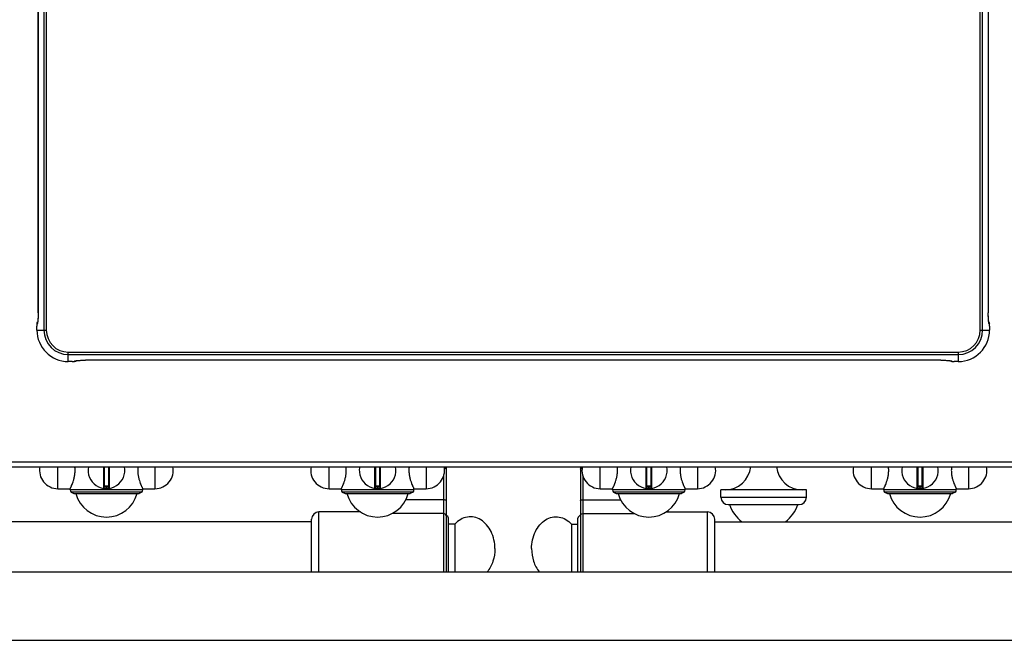
# Model space of a CAD drawing. Units: millimetres. Extents: x -311 to 2063, y 671 to 2651.
# Drawn here: x -11 to 392, y 674 to 928 of the extents above; entities that cross this region are included whole.
import ezdxf

# ---------------------------------------------------------------- set-up
doc = ezdxf.new("R2010")
doc.units = ezdxf.units.MM
doc.header["$LTSCALE"] = 195.555556
doc.layers.get('0').update_dxf_attribs({"linetype": 'CONTINUOUS'})
doc.layers.add('AXES', color=7, linetype='CONTINUOUS')
doc.layers.add('REPERES', color=7, linetype='CONTINUOUS')

msp = doc.modelspace()

# ---------------------------------------------------------------- linework, layer by layer
at = {"color": 9, "linetype": 'CONTINUOUS'}
for p, q in [((-0.67, 1288.99), (-0.67, 800.79)), ((0.32, 1288.99), (0.32, 800.79)), ((382.57, 800.79), (382.57, 1288.99)), ((383.56, 800.79), (383.56, 1288.99)), ((-2.99, 807.89), (-2.99, 995.83)), ((385.88, 995.83), (385.88, 807.89)), ((-2.99, 807.89), (-2.99, 807.89)), ((385.88, 807.89), (385.88, 807.89)), ((-3.52, 802.36), (-3.51, 802.36)), ((-3.51, 800.79), (-3.51, 802.36)), ((-3.43, 803.35), (-3.36, 803.4)), ((386.25, 803.4), (386.32, 803.35)), ((386.4, 802.36), (386.41, 802.36)), ((386.4, 802.36), (386.4, 800.79)), ((-3.52, 800.79), (0.32, 800.79)), ((382.57, 800.79), (386.41, 800.79)), ((9.35, 787.93), (9.35, 791.77)), ((9.35, 791.77), (373.55, 791.77)), ((9.35, 790.78), (373.55, 790.78)), ((373.55, 791.77), (373.55, 787.93)), ((10.91, 787.94), (9.35, 787.94)), ((10.91, 787.94), (10.91, 787.93)), ((11.95, 788.09), (11.91, 788.02)), ((16.44, 788.46), (16.44, 788.46)), ((366.45, 788.46), (16.44, 788.46)), ((366.45, 788.46), (366.45, 788.46)), ((370.98, 788.02), (370.94, 788.09)), ((373.55, 787.94), (371.98, 787.94)), ((371.98, 787.93), (371.98, 787.94)), ((-311.05, 746.89), (1093.95, 746.89)), ((23.71, 744.89), (23.71, 736)), ((24.15, 736.89), (24.15, 744.89)), ((25.75, 744.89), (25.75, 736.89)), ((26.18, 736), (26.18, 744.89)), ((134.71, 744.89), (134.71, 736)), ((135.15, 736.89), (135.15, 744.89)), ((136.75, 744.89), (136.75, 736.89)), ((137.18, 736), (137.18, 744.89)), ((163.95, 744.59), (163.22, 744.59)), ((245.71, 744.89), (245.71, 736)), ((246.15, 736.89), (246.15, 744.89)), ((247.75, 744.89), (247.75, 736.89)), ((248.18, 736), (248.18, 744.89)), ((356.71, 744.89), (356.71, 736)), ((357.15, 736.89), (357.15, 744.89)), ((358.75, 744.89), (358.75, 736.89)), ((359.18, 736), (359.18, 744.89)), ((162.95, 741.12), (162.95, 701.89)), ((25.95, 736.69), (23.95, 736.69)), ((24.85, 736.09), (24.84, 735.89)), ((24.85, 736.89), (24.85, 736.09)), ((25.05, 736.09), (25.05, 736.89)), ((25.05, 736.09), (25.05, 735.89)), ((136.95, 736.69), (134.95, 736.69)), ((135.85, 736.09), (135.84, 735.89)), ((135.85, 736.89), (135.85, 736.09)), ((136.05, 736.09), (136.05, 736.89)), ((136.05, 736.09), (136.05, 735.89)), ((247.95, 736.69), (245.95, 736.69)), ((246.85, 736.09), (246.84, 735.89)), ((246.85, 736.89), (246.85, 736.09)), ((247.05, 736.09), (247.05, 736.89)), ((247.05, 736.09), (247.05, 735.89)), ((358.95, 736.69), (356.95, 736.69)), ((357.85, 736.09), (357.84, 735.89)), ((357.85, 736.89), (357.85, 736.09)), ((358.05, 736.09), (358.05, 736.89)), ((358.05, 736.09), (358.05, 735.89)), ((162.95, 731.32), (147.45, 731.32)), ((276.45, 732.39), (311.45, 732.39)), ((111.95, 701.89), (111.95, 726.39)), ((162.95, 725.74), (141.86, 725.74))]:
    msp.add_line(p, q, dxfattribs=at)
at = {"color": 7, "linetype": 'CONTINUOUS'}
for p, q in [((385.88, 995.83), (385.88, 807.78)), ((-3.51, 802.69), (-3.52, 802.36)), ((-3.52, 800.79), (-3.52, 802.36)), ((-3.18, 804.17), (-3.28, 804.02)), ((-3.2, 804.07), (-3.21, 804.03)), ((-3.16, 804.28), (-3.2, 804.07)), ((-3.12, 804.62), (-3.16, 804.28)), ((386.01, 804.68), (385.97, 805.14)), ((386.22, 803.93), (386.07, 804.17)), ((386.41, 802.36), (386.41, 800.79)), ((10.91, 787.93), (9.35, 787.93)), ((12.48, 788.12), (12.72, 788.27)), ((13.23, 788.33), (13.69, 788.37)), ((366.45, 788.46), (16.33, 788.46)), ((369.72, 788.33), (370.06, 788.28)), ((370.06, 788.28), (370.27, 788.25)), ((370.17, 788.27), (370.32, 788.17)), ((370.27, 788.25), (370.31, 788.24)), ((371.65, 787.93), (371.98, 787.93)), ((373.55, 787.93), (371.98, 787.93)), ((-309.05, 744.89), (1091.95, 744.89)), ((23.95, 744.89), (23.95, 736.19)), ((25.95, 736.19), (25.95, 744.89)), ((134.95, 744.89), (134.95, 736.19)), ((136.95, 736.19), (136.95, 744.89)), ((163.95, 744.89), (163.95, 701.89)), ((245.95, 744.89), (245.95, 736.19)), ((247.95, 736.19), (247.95, 744.89)), ((356.95, 744.89), (356.95, 736.19)), ((358.95, 736.19), (358.95, 744.89)), ((10.45, 734.43), (11.6, 733.89)), ((39.44, 734.43), (10.45, 734.43)), ((11.6, 733.89), (38.3, 733.89)), ((25.75, 736.89), (24.15, 736.89)), ((39.44, 734.43), (38.3, 733.89)), ((121.45, 734.43), (122.6, 733.89)), ((150.44, 734.43), (121.45, 734.43)), ((122.6, 733.89), (149.3, 733.89)), ((136.75, 736.89), (135.15, 736.89)), ((150.44, 734.43), (149.3, 733.89)), ((232.45, 734.43), (233.6, 733.89)), ((261.44, 734.43), (232.45, 734.43)), ((233.6, 733.89), (260.3, 733.89)), ((247.75, 736.89), (246.15, 736.89)), ((261.44, 734.43), (260.3, 733.89)), ((276.45, 732.39), (276.45, 735.39)), ((311.45, 732.39), (311.45, 735.39)), ((372.44, 734.43), (343.45, 734.43)), ((343.45, 734.43), (344.6, 733.89)), ((344.6, 733.89), (371.3, 733.89)), ((358.75, 736.89), (357.15, 736.89)), ((372.44, 734.43), (371.3, 733.89)), ((128.94, 726.39), (111.95, 726.39)), ((279.45, 729.39), (308.45, 729.39)), ((108.95, 701.89), (108.95, 723.39)), ((164.95, 701.89), (164.95, 723.89))]:
    msp.add_line(p, q, dxfattribs=at)
for points in [[(-2.99, 995.83), (-2.99, 807.68), (-3, 806.93), (-3.02, 806.24), (-3.05, 805.61), (-3.08, 805.06), (-3.12, 804.62)], [(385.97, 805.14), (385.94, 805.7), (385.91, 806.33), (385.89, 807.03), (385.88, 807.78)], [(-3.46, 803.42), (-3.49, 803.1), (-3.51, 802.69)], [(-3.28, 804.02), (-3.4, 803.7), (-3.46, 803.42)], [(386.08, 804.09), (386.05, 804.33), (386.01, 804.68)], [(386.1, 804.01), (386.1, 804), (386.08, 804.09)], [(386.37, 803.26), (386.32, 803.58), (386.22, 803.93)], [(386.41, 802.36), (386.4, 802.85), (386.37, 803.26)], [(10.91, 787.93), (11.4, 787.94), (11.81, 787.97)], [(11.81, 787.97), (12.13, 788.02), (12.48, 788.12)], [(12.56, 788.24), (12.55, 788.23), (12.64, 788.25)], [(12.64, 788.25), (12.88, 788.29), (13.23, 788.33)], [(13.69, 788.37), (14.25, 788.4), (14.88, 788.43), (15.59, 788.45), (16.33, 788.46)], [(366.45, 788.46), (366.66, 788.46), (367.41, 788.45), (368.1, 788.43), (368.73, 788.4), (369.28, 788.36), (369.72, 788.33)], [(370.32, 788.17), (370.63, 788.04), (370.92, 787.99)], [(370.92, 787.99), (371.24, 787.95), (371.65, 787.93)]]:
    msp.add_lwpolyline(points, dxfattribs=at)
at = {"color": 9, "linetype": 'CONTINUOUS'}
for centre, radius, start, end in [((-1.88, 803.41), 1.47, 154.7019, 157.7365), ((384.83, 803.37), 1.48, 22.2763, 31.2758), ((9.35, 800.79), 12.86, 180, 270), ((9.35, 800.79), 10.02, 180, 270), ((9.35, 800.79), 9.02, 180, 270), ((373.55, 800.79), 12.86, 270, 360), ((373.55, 800.79), 10.02, 270, 360), ((373.55, 800.79), 9.02, 270, 360), ((11.92, 789.5), 1.48, 292.2763, 301.2758), ((370.93, 789.56), 1.47, 244.7019, 247.7365), ((24.95, 743.39), 7.3, 269.2158, 270.7842), ((135.95, 743.39), 7.3, 269.2158, 270.7842), ((246.95, 743.39), 7.3, 269.2158, 270.7842), ((357.95, 743.39), 7.3, 269.2158, 270.7842)]:
    msp.add_arc(centre, radius, start, end, dxfattribs=at)
at = {"color": 7, "linetype": 'CONTINUOUS'}
for centre, radius, start, end in [((9.35, 800.79), 12.86, 180, 270), ((373.55, 800.79), 12.86, 270, 360), ((24.95, 743.39), 7.5, 168.4356, 11.5644), ((135.95, 743.39), 7.5, 168.4356, 11.5644), ((246.95, 743.39), 7.5, 168.4356, 11.5644), ((357.95, 743.39), 7.5, 168.4356, 11.5644), ((23.75, 736.19), 0.2, 260.5386, 360), ((24.15, 736.69), 0.2, 90, 180), ((25.75, 736.69), 0.2, 0, 90), ((26.15, 736.19), 0.2, 180, 279.4614), ((134.75, 736.19), 0.2, 260.5386, 360), ((135.15, 736.69), 0.2, 90, 180), ((136.75, 736.69), 0.2, 0, 90), ((137.15, 736.19), 0.2, 180, 279.4614), ((245.75, 736.19), 0.2, 260.5386, 360), ((246.15, 736.69), 0.2, 90, 180), ((247.75, 736.69), 0.2, 0, 90), ((248.15, 736.19), 0.2, 180, 279.4614), ((356.75, 736.19), 0.2, 260.5386, 360), ((357.15, 736.69), 0.2, 90, 180), ((358.75, 736.69), 0.2, 0, 90), ((359.15, 736.19), 0.2, 180, 279.4614), ((279.45, 732.39), 3, 180, 270), ((308.45, 732.39), 3, 270, 360), ((111.95, 723.39), 3, 90, 180), ((163.95, 723.89), 1, 0, 90)]:
    msp.add_arc(centre, radius, start, end, dxfattribs=at)
at = {"color": 9, "linetype": 'CONTINUOUS'}
for points, knots in [([(-2.99, 807.89), (-2.99, 807.66), (-2.99, 806.81), (-3.02, 805.95), (-3.06, 805.32)], [0, 0, 0, 0, 0.264668, 1, 1, 1, 1]), ([(385.95, 805.33), (385.94, 805.52), (385.89, 806.38), (385.88, 807.23), (385.88, 807.89)], [0, 0, 0, 0, 0.229206, 1, 1, 1, 1]), ([(-3.45, 803.32), (-3.46, 803.28), (-3.51, 802.96), (-3.51, 802.63), (-3.51, 802.36)], [0, 0, 0, 0, 0.139979, 1, 1, 1, 1]), ([(-3.43, 803.35), (-3.43, 803.35), (-3.44, 803.34), (-3.44, 803.33), (-3.45, 803.32)], [0, 0, 0, 0, 0.378409, 1, 1, 1, 1]), ([(-3.16, 804.17), (-3.18, 803.99), (-3.24, 803.75), (-3.29, 803.44), (-3.36, 803.4)], [0, 0, 0, 0, 0.686759, 1, 1, 1, 1]), ([(-3.06, 805.32), (-3.06, 805.22), (-3.09, 804.83), (-3.12, 804.45), (-3.16, 804.17)], [0, 0, 0, 0, 0.28317, 1, 1, 1, 1]), ([(386.05, 804.17), (386.04, 804.26), (385.99, 804.64), (385.97, 805.02), (385.95, 805.33)], [0, 0, 0, 0, 0.214856, 1, 1, 1, 1]), ([(386.25, 803.4), (386.18, 803.44), (386.13, 803.75), (386.07, 803.99), (386.05, 804.17)], [0, 0, 0, 0, 0.313178, 1, 1, 1, 1]), ([(386.4, 802.36), (386.4, 802.59), (386.41, 802.9), (386.35, 803.21), (386.35, 803.34), (386.32, 803.35)], [0, 0, 0, 0, 0.685839, 0.904861, 1, 1, 1, 1]), ([(10.91, 787.94), (11.14, 787.94), (11.46, 787.93), (11.76, 787.99), (11.89, 787.99), (11.91, 788.02)], [0, 0, 0, 0, 0.685839, 0.904861, 1, 1, 1, 1]), ([(11.95, 788.09), (11.99, 788.16), (12.3, 788.21), (12.54, 788.27), (12.73, 788.29)], [0, 0, 0, 0, 0.313178, 1, 1, 1, 1]), ([(12.73, 788.29), (12.81, 788.3), (13.19, 788.34), (13.58, 788.37), (13.88, 788.39)], [0, 0, 0, 0, 0.214856, 1, 1, 1, 1]), ([(13.88, 788.39), (14.07, 788.4), (14.93, 788.45), (15.78, 788.46), (16.44, 788.46)], [0, 0, 0, 0, 0.229206, 1, 1, 1, 1]), ([(366.45, 788.46), (366.68, 788.46), (367.53, 788.46), (368.39, 788.43), (369.01, 788.39)], [0, 0, 0, 0, 0.264668, 1, 1, 1, 1]), ([(369.01, 788.39), (369.12, 788.38), (369.51, 788.36), (369.89, 788.32), (370.17, 788.29)], [0, 0, 0, 0, 0.28317, 1, 1, 1, 1]), ([(370.17, 788.29), (370.35, 788.27), (370.59, 788.21), (370.9, 788.16), (370.94, 788.09)], [0, 0, 0, 0, 0.686759, 1, 1, 1, 1]), ([(370.98, 788.02), (370.99, 788.02), (371, 788.01), (371.01, 788), (371.02, 788)], [0, 0, 0, 0, 0.378409, 1, 1, 1, 1]), ([(371.02, 788), (371.06, 787.99), (371.38, 787.94), (371.7, 787.94), (371.98, 787.94)], [0, 0, 0, 0, 0.139979, 1, 1, 1, 1]), ([(163.95, 743.94), (163.95, 743.98), (163.88, 744.05), (163.65, 744.14), (163.42, 744.18), (163.25, 744.19)], [0, 0, 0, 0, 0.122963, 0.33215, 1, 1, 1, 1]), ([(23.95, 736.19), (23.95, 736.19), (23.98, 736.19), (24.02, 736.17), (24.11, 736.16), (24.22, 736.14), (24.35, 736.13), (24.56, 736.1), (24.73, 736.1), (24.85, 736.09)], [0, 0, 0, 0, 0.019566, 0.077303, 0.170551, 0.295345, 0.446752, 0.619008, 1, 1, 1, 1]), ([(25.05, 736.09), (25.16, 736.1), (25.33, 736.1), (25.54, 736.13), (25.67, 736.14), (25.78, 736.16), (25.87, 736.17), (25.91, 736.19), (25.94, 736.19), (25.95, 736.19)], [0, 0, 0, 0, 0.380992, 0.553247, 0.704654, 0.829448, 0.922696, 0.980434, 1, 1, 1, 1]), ([(134.95, 736.19), (134.95, 736.19), (134.98, 736.19), (135.02, 736.17), (135.11, 736.16), (135.22, 736.14), (135.35, 736.13), (135.56, 736.1), (135.73, 736.1), (135.85, 736.09)], [0, 0, 0, 0, 0.019566, 0.077303, 0.170551, 0.295345, 0.446752, 0.619008, 1, 1, 1, 1]), ([(136.05, 736.09), (136.16, 736.1), (136.33, 736.1), (136.54, 736.13), (136.67, 736.14), (136.78, 736.16), (136.87, 736.17), (136.91, 736.19), (136.94, 736.19), (136.95, 736.19)], [0, 0, 0, 0, 0.380992, 0.553247, 0.704654, 0.829448, 0.922696, 0.980434, 1, 1, 1, 1]), ([(245.95, 736.19), (245.95, 736.19), (245.98, 736.19), (246.02, 736.17), (246.11, 736.16), (246.22, 736.14), (246.35, 736.13), (246.56, 736.1), (246.73, 736.1), (246.85, 736.09)], [0, 0, 0, 0, 0.019566, 0.077303, 0.170551, 0.295345, 0.446752, 0.619008, 1, 1, 1, 1]), ([(247.05, 736.09), (247.16, 736.1), (247.33, 736.1), (247.54, 736.13), (247.67, 736.14), (247.78, 736.16), (247.87, 736.17), (247.91, 736.19), (247.94, 736.19), (247.95, 736.19)], [0, 0, 0, 0, 0.380992, 0.553247, 0.704654, 0.829448, 0.922696, 0.980434, 1, 1, 1, 1]), ([(356.95, 736.19), (356.95, 736.19), (356.98, 736.19), (357.02, 736.17), (357.11, 736.16), (357.22, 736.14), (357.35, 736.13), (357.56, 736.1), (357.73, 736.1), (357.85, 736.09)], [0, 0, 0, 0, 0.019566, 0.077303, 0.170551, 0.295345, 0.446752, 0.619008, 1, 1, 1, 1]), ([(358.05, 736.09), (358.16, 736.1), (358.33, 736.1), (358.54, 736.13), (358.67, 736.14), (358.78, 736.16), (358.87, 736.17), (358.91, 736.19), (358.94, 736.19), (358.95, 736.19)], [0, 0, 0, 0, 0.380992, 0.553247, 0.704654, 0.829448, 0.922696, 0.980434, 1, 1, 1, 1]), ([(163.95, 731.06), (163.95, 731.1), (163.84, 731.19), (163.51, 731.29), (163.18, 731.32), (162.95, 731.32)], [0, 0, 0, 0, 0.116919, 0.334488, 1, 1, 1, 1]), ([(163.95, 724.78), (163.95, 725.03), (163.72, 725.54), (163.2, 725.74), (162.95, 725.74)], [0, 0, 0, 0, 0.492089, 1, 1, 1, 1])]:
    msp.add_open_spline(points, degree=3, knots=knots, dxfattribs=at)
for points in [[(-3.43, 803.35), (-3.43, 803.63), (-3.35, 803.91), (-3.21, 804.14)], [(-3.25, 803.97), (-3.32, 803.79), (-3.36, 803.59), (-3.36, 803.4)], [(386.25, 803.4), (386.25, 803.62), (386.2, 803.84), (386.11, 804.04)], [(386.21, 803.93), (386.28, 803.75), (386.32, 803.55), (386.32, 803.35)], [(12.48, 788.13), (12.3, 788.06), (12.1, 788.02), (11.91, 788.02)], [(11.95, 788.09), (12.17, 788.09), (12.39, 788.14), (12.59, 788.23)], [(370.98, 788.02), (370.71, 788.02), (370.43, 788.1), (370.2, 788.24)], [(370.37, 788.2), (370.55, 788.13), (370.75, 788.09), (370.94, 788.09)]]:
    msp.add_open_spline(points, degree=3, dxfattribs=at)
at = {"layer": 'AXES', "color": 9, "linetype": 'CONTINUOUS'}
for p, q in [((5.07, 735.89), (5.07, 744.89)), ((44.82, 744.89), (44.82, 735.89)), ((116.07, 735.89), (116.07, 744.89)), ((155.82, 744.89), (155.82, 735.89)), ((227.07, 735.89), (227.07, 744.89)), ((266.82, 744.89), (266.82, 735.89)), ((338.07, 735.89), (338.07, 744.89)), ((377.82, 744.89), (377.82, 735.89)), ((39.8, 735.39), (10.1, 735.39)), ((150.8, 735.39), (121.1, 735.39)), ((261.8, 735.39), (232.1, 735.39)), ((372.8, 735.39), (343.1, 735.39))]:
    msp.add_line(p, q, dxfattribs=at)
at = {"layer": 'AXES', "color": 7, "linetype": 'CONTINUOUS'}
for p, q in [((5.07, 735.89), (10.1, 735.89)), ((10.1, 735.39), (10.1, 735.89)), ((39.8, 735.39), (39.8, 735.89)), ((39.8, 735.89), (44.82, 735.89)), ((116.07, 735.89), (121.1, 735.89)), ((121.1, 735.39), (121.1, 735.89)), ((150.8, 735.89), (155.82, 735.89)), ((150.8, 735.39), (150.8, 735.89)), ((227.07, 735.89), (232.1, 735.89)), ((232.1, 735.39), (232.1, 735.89)), ((261.8, 735.89), (266.82, 735.89)), ((261.8, 735.39), (261.8, 735.89)), ((311.45, 735.39), (276.45, 735.39)), ((338.07, 735.89), (343.1, 735.89)), ((343.1, 735.39), (343.1, 735.89)), ((372.8, 735.89), (377.82, 735.89)), ((372.8, 735.39), (372.8, 735.89)), ((108.95, 722.39), (-228.05, 722.39)), ((167.56, 721.39), (164.95, 721.39)), ((167.56, 721.39), (167.56, 701.89)), ((273.95, 722.39), (610.95, 722.39)), ((-229.05, 701.89), (645.35, 701.89)), ((-229.05, 673.89), (645.35, 673.89))]:
    msp.add_line(p, q, dxfattribs=at)
for centre, radius, start, end in [((5.07, 743.39), 7.5, 168.4349, 270), ((-0.89, 743.39), 13.02, 0.0304, 6.6657), ((50.78, 743.39), 13.02, 173.3343, 179.9696), ((44.82, 743.39), 7.5, 270, 11.5651), ((116.07, 743.39), 7.5, 168.4349, 270), ((110.11, 743.39), 13.02, 0.0304, 6.6657), ((161.78, 743.39), 13.02, 173.3343, 179.9696), ((155.82, 743.39), 7.5, 270, 11.5651), ((227.07, 743.39), 7.5, 168.4349, 270), ((221.11, 743.39), 13.02, 0.0304, 6.6657), ((272.78, 743.39), 13.02, 173.3343, 179.9696), ((266.82, 743.39), 7.5, 270, 11.5651), ((278.15, 745.94), 10.54, 270, 354.3135), ((309.74, 745.94), 10.54, 185.6865, 270), ((338.07, 743.39), 7.5, 168.4349, 270), ((332.11, 743.39), 13.02, 0.0304, 6.6657), ((383.78, 743.39), 13.02, 173.3343, 179.9696), ((377.82, 743.39), 7.5, 270, 11.5651), ((11.6, 735.39), 1.5, 180, 220), ((24.95, 737.3), 13, 195.1723, 344.8277), ((38.3, 735.39), 1.5, 320, 360), ((122.6, 735.39), 1.5, 180, 220), ((135.95, 737.3), 13, 195.1723, 344.8277), ((149.3, 735.39), 1.5, 320, 360), ((233.6, 735.39), 1.5, 180, 220), ((246.95, 737.3), 13, 195.1723, 344.8277), ((260.3, 735.39), 1.5, 320, 360), ((344.6, 735.39), 1.5, 180, 220), ((357.95, 737.3), 13, 195.1723, 344.8277), ((371.3, 735.39), 1.5, 320, 360), ((293.95, 734.19), 14.8, 198.9246, 233.0314), ((293.95, 734.19), 14.8, 306.9686, 341.0754)]:
    msp.add_arc(centre, radius, start, end, dxfattribs=at)
for points, knots in [([(10.1, 735.89), (10.11, 735.9), (10.12, 735.96), (10.19, 736.06), (10.27, 736.25), (10.39, 736.5), (10.54, 736.81), (10.78, 737.35), (11.11, 738.15), (11.49, 739.25), (11.83, 740.52), (12.07, 741.92), (12.13, 742.9), (12.13, 743.39)], [0, 0, 0, 0, 0.005346, 0.021242, 0.047322, 0.083026, 0.127652, 0.180444, 0.307436, 0.458195, 0.627493, 0.810115, 1, 1, 1, 1]), ([(37.76, 743.39), (37.76, 742.9), (37.82, 741.92), (38.06, 740.52), (38.4, 739.25), (38.78, 738.15), (39.11, 737.35), (39.35, 736.81), (39.5, 736.5), (39.62, 736.25), (39.71, 736.06), (39.77, 735.96), (39.79, 735.9), (39.8, 735.89)], [0, 0, 0, 0, 0.189885, 0.372507, 0.541805, 0.692564, 0.819556, 0.872348, 0.916974, 0.952678, 0.978758, 0.994654, 1, 1, 1, 1]), ([(121.1, 735.89), (121.11, 735.9), (121.12, 735.96), (121.19, 736.06), (121.27, 736.25), (121.39, 736.5), (121.54, 736.81), (121.78, 737.35), (122.11, 738.15), (122.49, 739.25), (122.83, 740.52), (123.07, 741.92), (123.13, 742.9), (123.13, 743.39)], [0, 0, 0, 0, 0.005346, 0.021242, 0.047322, 0.083026, 0.127652, 0.180444, 0.307436, 0.458195, 0.627493, 0.810115, 1, 1, 1, 1]), ([(148.76, 743.39), (148.76, 742.9), (148.82, 741.92), (149.06, 740.52), (149.4, 739.25), (149.78, 738.15), (150.11, 737.35), (150.35, 736.81), (150.5, 736.5), (150.62, 736.25), (150.71, 736.06), (150.77, 735.96), (150.79, 735.9), (150.8, 735.89)], [0, 0, 0, 0, 0.189885, 0.372507, 0.541805, 0.692564, 0.819556, 0.872348, 0.916974, 0.952678, 0.978758, 0.994654, 1, 1, 1, 1]), ([(232.1, 735.89), (232.11, 735.9), (232.12, 735.96), (232.19, 736.06), (232.27, 736.25), (232.39, 736.5), (232.54, 736.81), (232.78, 737.35), (233.11, 738.15), (233.49, 739.25), (233.83, 740.52), (234.07, 741.92), (234.13, 742.9), (234.13, 743.39)], [0, 0, 0, 0, 0.005346, 0.021242, 0.047322, 0.083026, 0.127652, 0.180444, 0.307436, 0.458195, 0.627493, 0.810115, 1, 1, 1, 1]), ([(259.76, 743.39), (259.76, 742.9), (259.82, 741.92), (260.06, 740.52), (260.4, 739.25), (260.78, 738.15), (261.11, 737.35), (261.35, 736.81), (261.5, 736.5), (261.62, 736.25), (261.71, 736.06), (261.77, 735.96), (261.79, 735.9), (261.8, 735.89)], [0, 0, 0, 0, 0.189885, 0.372507, 0.541805, 0.692564, 0.819556, 0.872348, 0.916974, 0.952678, 0.978758, 0.994654, 1, 1, 1, 1]), ([(343.1, 735.89), (343.11, 735.9), (343.12, 735.96), (343.19, 736.06), (343.27, 736.25), (343.39, 736.5), (343.54, 736.81), (343.78, 737.35), (344.11, 738.15), (344.49, 739.25), (344.83, 740.52), (345.07, 741.92), (345.13, 742.9), (345.13, 743.39)], [0, 0, 0, 0, 0.005346, 0.021242, 0.047322, 0.083026, 0.127652, 0.180444, 0.307436, 0.458195, 0.627493, 0.810115, 1, 1, 1, 1]), ([(370.76, 743.39), (370.76, 742.9), (370.82, 741.92), (371.06, 740.52), (371.4, 739.25), (371.78, 738.15), (372.11, 737.35), (372.35, 736.81), (372.5, 736.5), (372.62, 736.25), (372.71, 736.06), (372.77, 735.96), (372.79, 735.9), (372.8, 735.89)], [0, 0, 0, 0, 0.189885, 0.372507, 0.541805, 0.692564, 0.819556, 0.872348, 0.916974, 0.952678, 0.978758, 0.994654, 1, 1, 1, 1]), ([(183.95, 711.39), (183.95, 713.77), (183.2, 717.35), (180.72, 721.19), (178.34, 723.27), (175.56, 724.41), (172.62, 724.46), (169.82, 723.43), (168.25, 722.15), (167.56, 721.39)], [0, 0, 0, 0, 0.28273, 0.414745, 0.537408, 0.652297, 0.763936, 0.878249, 1, 1, 1, 1]), ([(183.95, 711.39), (183.95, 709.64), (183.42, 706.23), (181.81, 703.15), (180.76, 701.88)], [0, 0, 0, 0, 0.516144, 1, 1, 1, 1])]:
    msp.add_open_spline(points, degree=3, knots=knots, dxfattribs=at)
at = {"layer": 'REPERES', "color": 7, "linetype": 'CONTINUOUS'}
for p, q in [((218.95, 744.89), (218.95, 701.89)), ((253.95, 726.39), (270.95, 726.39)), ((215.34, 721.39), (217.95, 721.39)), ((215.34, 721.39), (215.34, 701.89)), ((217.95, 701.89), (217.95, 723.89)), ((273.95, 701.89), (273.95, 723.39))]:
    msp.add_line(p, q, dxfattribs=at)
at = {"layer": 'REPERES', "color": 9, "linetype": 'CONTINUOUS'}
for p, q in [((218.95, 744.59), (219.68, 744.59)), ((219.95, 741.12), (219.95, 701.89)), ((219.95, 731.32), (235.44, 731.32)), ((219.95, 725.74), (241.03, 725.74)), ((270.95, 701.89), (270.95, 726.39))]:
    msp.add_line(p, q, dxfattribs=at)
at = {"layer": 'REPERES', "color": 7, "linetype": 'CONTINUOUS'}
for centre, radius, start, end in [((270.95, 723.39), 3, 0, 90), ((218.95, 723.89), 1, 90, 180)]:
    msp.add_arc(centre, radius, start, end, dxfattribs=at)
at = {"layer": 'REPERES', "color": 9, "linetype": 'CONTINUOUS'}
for points, knots in [([(218.95, 743.94), (218.95, 743.98), (219.01, 744.05), (219.24, 744.14), (219.47, 744.18), (219.64, 744.19)], [0, 0, 0, 0, 0.122963, 0.33215, 1, 1, 1, 1]), ([(218.95, 731.06), (218.95, 731.1), (219.05, 731.19), (219.38, 731.29), (219.71, 731.32), (219.95, 731.32)], [0, 0, 0, 0, 0.116919, 0.334488, 1, 1, 1, 1]), ([(218.95, 724.78), (218.95, 725.03), (219.17, 725.54), (219.69, 725.74), (219.95, 725.74)], [0, 0, 0, 0, 0.492089, 1, 1, 1, 1])]:
    msp.add_open_spline(points, degree=3, knots=knots, dxfattribs=at)
at = {"layer": 'REPERES', "color": 7, "linetype": 'CONTINUOUS'}
for points, knots in [([(198.95, 711.39), (198.95, 713.77), (199.69, 717.35), (202.17, 721.19), (204.55, 723.27), (207.33, 724.41), (210.27, 724.46), (213.07, 723.43), (214.64, 722.15), (215.34, 721.39)], [0, 0, 0, 0, 0.28273, 0.414745, 0.537408, 0.652297, 0.763936, 0.878249, 1, 1, 1, 1]), ([(198.95, 711.39), (198.95, 709.64), (199.47, 706.23), (201.08, 703.15), (202.13, 701.88)], [0, 0, 0, 0, 0.516144, 1, 1, 1, 1])]:
    msp.add_open_spline(points, degree=3, knots=knots, dxfattribs=at)

doc.saveas('drawing.dxf')
